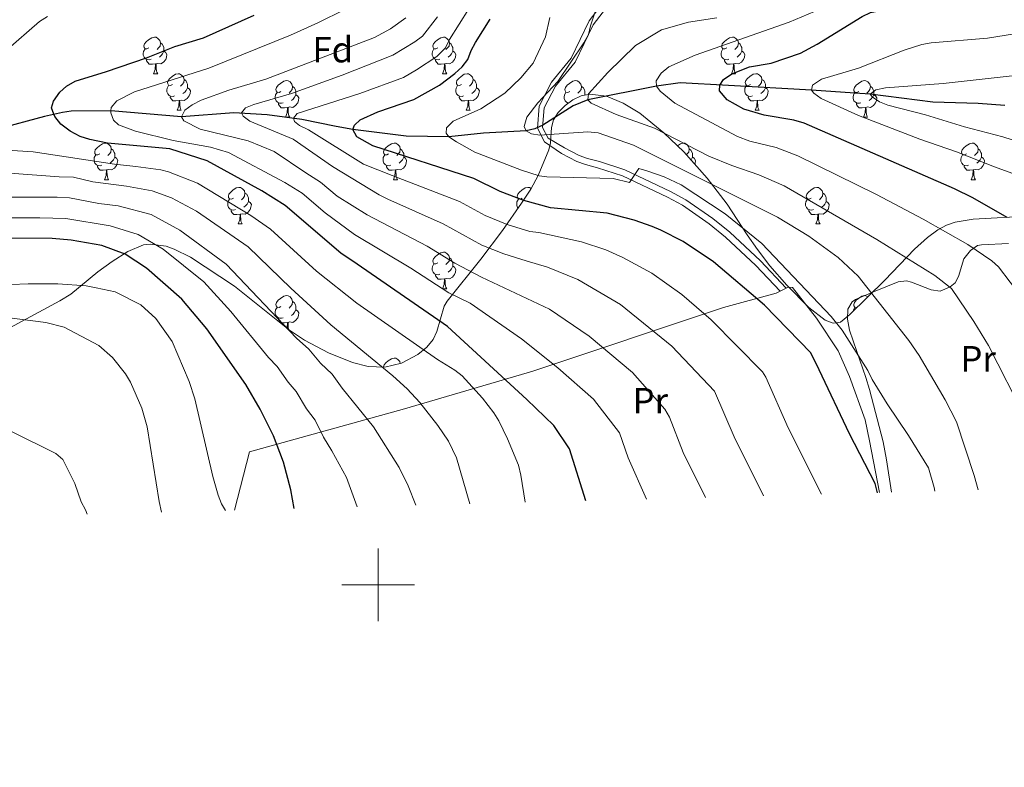
# Model space of a CAD drawing. Units: metres. Extents: x 622963 to 627472, y 770995 to 774046.
# Drawn here: x 625902 to 626172, y 772450 to 772655 of the extents above; entities that cross this region are included whole.
import ezdxf
from ezdxf.enums import TextEntityAlignment as Align

# ---------------------------------------------------------------- set-up
doc = ezdxf.new("R2010")
doc.units = ezdxf.units.M
doc.header["$MEASUREMENT"] = 0
doc.linetypes.add('DGN Style 3', pattern=[78.57365600000001, 56.12404000000001, -22.44961600000001])
for name, color, linetype, lineweight in [('Carátula', 7, 'Continuous', 0), ('Edificios construcciones cerramientos', 7, 'Continuous', 0), ('Elementos auxiliares', 7, 'Continuous', 0), ('Entidades rústicas y varios', 7, 'Continuous', 0), ('Hidrografía', 7, 'Continuous', 0), ('Relieve y altimetría', 7, 'Continuous', 0), ('Viales y ferrocarril', 7, 'Continuous', 0)]:
    doc.layers.add(name, color=color, linetype=linetype, lineweight=lineweight)
doc.styles.add('Style-arial', font='arial.shx', dxfattribs={"bigfont": 'arialbig.shx'})
doc.styles.add('Style-Arial Narrow', font='txt')

msp = doc.modelspace()

# ---------------------------------------------------------------- linework, layer by layer
at = {"layer": 'Carátula', "color": 7, "linetype": 'Continuous', "lineweight": 0}
for p, q in [((626000, 772490), (626000, 772510)), ((625990, 772500), (626010, 772500))]:
    msp.add_line(p, q, dxfattribs=at)
msp.add_3dface([(623017.463, 770994.7520000001), (627471.7050000001, 771076.5830000001), (627417.1510000001, 774046.0930000001), (622962.909, 773964.2620000001)], dxfattribs=at)
at = {"layer": 'Edificios construcciones cerramientos', "color": 250, "linetype": 'Continuous', "lineweight": 0, "ltscale": 0.5, "extrusion": (0.07911021504996317, 0.03924098632899822, 0.9960932279996065), "elevation": 80468.89769062604, "flags": 128}
msp.add_lwpolyline([(413890.9013461941, -900618.8552073191), (413890.901346194, -900620.6896982568)], dxfattribs=at)
at = {"layer": 'Edificios construcciones cerramientos', "color": 250, "linetype": 'Continuous', "lineweight": 0, "ltscale": 0.5}
for points in [[(626111.967, 772581.365, 622.623), (626112.5590000001, 772581.659, 622.565), (626113.71, 772581.5530000001, 622.457), (626120.3200000001, 772573.1529999999, 622.349), (626126.3160000001, 772564.2180000001, 622.349), (626129.3740000001, 772557.152, 622.457), (626133.7350000001, 772545.2579999999, 623.213), (626134.9180000001, 772539.493, 624.508), (626137.6510000001, 772525.298, 624.77)], [(625960.575, 772520.46, 678.1270000000001), (625964.7069999999, 772536.477, 675.577), (626007.229, 772548.253, 662.405), (626042.469, 772558.591, 648.153), (626094.784, 772576.051, 629.1510000000001), (626109.288, 772580.0360000001, 622.889), (626110.3300000001, 772580.5530000001, 622.785)]]:
    msp.add_polyline3d(points, dxfattribs=at)
at = {"layer": 'Elementos auxiliares', "color": 250, "linetype": 'Continuous', "lineweight": 0}
msp.add_3dface([(623899.06, 771404.79), (623857.06, 773718.3400000001), (627247.5900000001, 773780.6499999999), (627290.76, 771467.1000000001)], dxfattribs=at)
at = {"layer": 'Entidades rústicas y varios', "color": 92, "linetype": 'Continuous', "lineweight": 0, "flags": 128}
for points in [[(625937.0460000001, 772647.3049999999), (625936.5160000001, 772647.04), (625935.986, 772647.095), (625935.7209999999, 772647.4650000001), (625935.666, 772647.8900000001), (625935.8260000001, 772648.4099999999), (625936.3060000001, 772649.0050000001), (625936.9410000001, 772649.5349999999), (625937.841, 772650.1200000001), (625938.5860000001, 772650.28), (625939.0109999999, 772650.2250000001), (625939.541, 772649.9099999999), (625940.071, 772649.325), (625940.2309999999, 772648.685), (625940.121, 772647.835), (625939.696, 772647.3049999999), (625939.2760000001, 772646.8800000001)], [(626016.3729999999, 772647.3049999999), (626015.8430000001, 772647.04), (626015.3130000001, 772647.095), (626015.048, 772647.4650000001), (626014.993, 772647.8900000001), (626015.1529999999, 772648.4099999999), (626015.6329999999, 772649.0050000001), (626016.2679999999, 772649.5349999999), (626017.1680000001, 772650.1200000001), (626017.913, 772650.28), (626018.338, 772650.2250000001), (626018.868, 772649.9099999999), (626019.398, 772649.325), (626019.558, 772648.685), (626019.4480000001, 772647.835), (626019.023, 772647.3049999999), (626018.6030000001, 772646.8800000001)], [(626095.7, 772647.3049999999), (626095.1699999999, 772647.04), (626094.6399999999, 772647.095), (626094.375, 772647.4650000001), (626094.3200000001, 772647.8900000001), (626094.48, 772648.4099999999), (626094.96, 772649.0050000001), (626095.595, 772649.5349999999), (626096.4950000001, 772650.1200000001), (626097.24, 772650.28), (626097.665, 772650.2250000001), (626098.1950000001, 772649.9099999999), (626098.7250000001, 772649.325), (626098.885, 772648.685), (626098.7749999999, 772647.835), (626098.3500000001, 772647.3049999999), (626097.9299999999, 772646.8800000001)], [(625937.631, 772644.2250000001), (625937.206, 772644.065), (625936.621, 772644.125), (625936.146, 772644.335), (625935.7209999999, 772644.76), (625935.506, 772645.345), (625935.506, 772645.7650000001), (625935.561, 772646.3500000001), (625935.986, 772647.04)], [(625941.1810000001, 772646.405), (625941.6359999999, 772646.155), (625941.9809999999, 772645.54), (625941.871, 772644.815), (625941.6610000001, 772644.175), (625941.0760000001, 772643.435), (625940.281, 772642.9550000001), (625939.4310000001, 772643.06), (625939.0009999999, 772642.9299999999)], [(625940.2309999999, 772648.685), (625940.706, 772648.3700000001), (625941.021, 772647.73), (625941.1810000001, 772647.4099999999), (625941.1810000001, 772646.8300000001), (625941.1810000001, 772646.405), (625940.811, 772645.7150000001), (625940.3910000001, 772645.2350000001), (625939.9110000001, 772644.815)], [(626016.9580000001, 772644.2250000001), (626016.533, 772644.065), (626015.9480000001, 772644.125), (626015.473, 772644.335), (626015.048, 772644.76), (626014.8330000001, 772645.345), (626014.8330000001, 772645.7650000001), (626014.888, 772646.3500000001), (626015.3130000001, 772647.04)], [(626020.5079999999, 772646.405), (626020.963, 772646.155), (626021.308, 772645.54), (626021.1980000001, 772644.815), (626020.9880000001, 772644.175), (626020.4029999999, 772643.435), (626019.608, 772642.9550000001), (626018.7579999999, 772643.06), (626018.328, 772642.9299999999)], [(626019.558, 772648.685), (626020.033, 772648.3700000001), (626020.348, 772647.73), (626020.5079999999, 772647.4099999999), (626020.5079999999, 772646.8300000001), (626020.5079999999, 772646.405), (626020.138, 772645.7150000001), (626019.7180000001, 772645.2350000001), (626019.2380000001, 772644.815)], [(626096.2849999999, 772644.2250000001), (626095.8600000001, 772644.065), (626095.2749999999, 772644.125), (626094.8, 772644.335), (626094.375, 772644.76), (626094.1599999999, 772645.345), (626094.1599999999, 772645.7650000001), (626094.2150000001, 772646.3500000001), (626094.6399999999, 772647.04)], [(626099.835, 772646.405), (626100.29, 772646.155), (626100.635, 772645.54), (626100.5249999999, 772644.815), (626100.315, 772644.175), (626099.73, 772643.435), (626098.935, 772642.9550000001), (626098.085, 772643.06), (626097.655, 772642.9299999999)], [(626098.885, 772648.685), (626099.3600000001, 772648.3700000001), (626099.675, 772647.73), (626099.835, 772647.4099999999), (626099.835, 772646.8300000001), (626099.835, 772646.405), (626099.4650000001, 772645.7150000001), (626099.0449999999, 772645.2350000001), (626098.565, 772644.815)], [(625938.8910000001, 772642.9299999999), (625938.0009999999, 772642.845), (625937.156, 772642.845), (625936.7309999999, 772643.2749999999), (625936.4110000001, 772643.75), (625936.4110000001, 772644.065)], [(626018.2180000001, 772642.9299999999), (626017.328, 772642.845), (626016.483, 772642.845), (626016.058, 772643.2749999999), (626015.7380000001, 772643.75), (626015.7380000001, 772644.065)], [(626097.5449999999, 772642.9299999999), (626096.655, 772642.845), (626095.81, 772642.845), (626095.385, 772643.2749999999), (626095.065, 772643.75), (626095.065, 772644.065)], [(625938.3459999999, 772640.2450000001), (625938.781, 772641.405), (625938.8910000001, 772642.9299999999), (625939.0009999999, 772642.9299999999), (625939.0360000001, 772642.345), (625939.071, 772641.6599999999), (625939.1410000001, 772641.0449999999), (625939.256, 772640.645), (625939.4709999999, 772640.2450000001)], [(626017.673, 772640.2450000001), (626018.108, 772641.405), (626018.2180000001, 772642.9299999999), (626018.328, 772642.9299999999), (626018.3630000001, 772642.345), (626018.398, 772641.6599999999), (626018.4680000001, 772641.0449999999), (626018.5830000001, 772640.645), (626018.798, 772640.2450000001)], [(626097, 772640.2450000001), (626097.435, 772641.405), (626097.5449999999, 772642.9299999999), (626097.655, 772642.9299999999), (626097.69, 772642.345), (626097.7250000001, 772641.6599999999), (626097.7949999999, 772641.0449999999), (626097.9099999999, 772640.645), (626098.125, 772640.2450000001)], [(625938.3459999999, 772640.2450000001), (625939.4709999999, 772640.2450000001)], [(625943.521, 772637.27), (625942.9909999999, 772637.0050000001), (625942.4610000001, 772637.06), (625942.196, 772637.4299999999), (625942.1410000001, 772637.855), (625942.301, 772638.375), (625942.781, 772638.97), (625943.416, 772639.5), (625944.3160000001, 772640.085), (625945.061, 772640.2450000001), (625945.486, 772640.19), (625946.0160000001, 772639.875), (625946.5460000001, 772639.29), (625946.706, 772638.6499999999), (625946.5959999999, 772637.8), (625946.1710000001, 772637.27), (625945.7509999999, 772636.845)], [(625946.706, 772638.6499999999), (625947.1810000001, 772638.335), (625947.496, 772637.6950000001), (625947.656, 772637.375), (625947.656, 772636.7949999999), (625947.656, 772636.3700000001), (625947.2860000001, 772635.6799999999), (625946.8659999999, 772635.2), (625946.3859999999, 772634.78)], [(625973.2930000001, 772635.365), (625972.763, 772635.1000000001), (625972.233, 772635.155), (625971.9680000001, 772635.5249999999), (625971.913, 772635.95), (625972.0730000001, 772636.47), (625972.5530000001, 772637.065), (625973.1880000001, 772637.595), (625974.088, 772638.1799999999), (625974.8330000001, 772638.3400000001), (625975.2579999999, 772638.2849999999), (625975.788, 772637.97), (625976.318, 772637.385), (625976.4780000001, 772636.7450000001), (625976.368, 772635.895), (625975.943, 772635.365), (625975.523, 772634.94)], [(626017.673, 772640.2450000001), (626018.798, 772640.2450000001)], [(626022.848, 772637.27), (626022.318, 772637.0050000001), (626021.788, 772637.06), (626021.523, 772637.4299999999), (626021.4680000001, 772637.855), (626021.628, 772638.375), (626022.108, 772638.97), (626022.743, 772639.5), (626023.6429999999, 772640.085), (626024.388, 772640.2450000001), (626024.8130000001, 772640.19), (626025.3430000001, 772639.875), (626025.8729999999, 772639.29), (626026.033, 772638.6499999999), (626025.923, 772637.8), (626025.4979999999, 772637.27), (626025.078, 772636.845)], [(626026.033, 772638.6499999999), (626026.5079999999, 772638.335), (626026.8230000001, 772637.6950000001), (626026.983, 772637.375), (626026.983, 772636.7949999999), (626026.983, 772636.3700000001), (626026.6130000001, 772635.6799999999), (626026.193, 772635.2), (626025.713, 772634.78)], [(626052.6200000001, 772635.365), (626052.0900000001, 772635.1000000001), (626051.56, 772635.155), (626051.2949999999, 772635.5249999999), (626051.24, 772635.95), (626051.3999999999, 772636.47), (626051.8800000001, 772637.065), (626052.5149999999, 772637.595), (626053.415, 772638.1799999999), (626054.1599999999, 772638.3400000001), (626054.585, 772638.2849999999), (626055.115, 772637.97), (626055.645, 772637.385), (626055.8049999999, 772636.7450000001), (626055.6950000001, 772635.895), (626055.27, 772635.365), (626054.8500000001, 772634.94)], [(626097, 772640.2450000001), (626098.125, 772640.2450000001)], [(626102.175, 772637.27), (626101.645, 772637.0050000001), (626101.115, 772637.06), (626100.8500000001, 772637.4299999999), (626100.7949999999, 772637.855), (626100.9550000001, 772638.375), (626101.435, 772638.97), (626102.0700000001, 772639.5), (626102.97, 772640.085), (626103.7150000001, 772640.2450000001), (626104.1399999999, 772640.19), (626104.6699999999, 772639.875), (626105.2, 772639.29), (626105.3600000001, 772638.6499999999), (626105.25, 772637.8), (626104.825, 772637.27), (626104.405, 772636.845)], [(626105.3600000001, 772638.6499999999), (626105.835, 772638.335), (626106.1499999999, 772637.6950000001), (626106.31, 772637.375), (626106.31, 772636.7949999999), (626106.31, 772636.3700000001), (626105.94, 772635.6799999999), (626105.52, 772635.2), (626105.04, 772634.78)], [(626131.9469999999, 772635.365), (626131.4169999999, 772635.1000000001), (626130.8870000001, 772635.155), (626130.622, 772635.5249999999), (626130.567, 772635.95), (626130.727, 772636.47), (626131.2069999999, 772637.065), (626131.842, 772637.595), (626132.7420000001, 772638.1799999999), (626133.487, 772638.3400000001), (626133.912, 772638.2849999999), (626134.442, 772637.97), (626134.9720000001, 772637.385), (626135.132, 772636.7450000001), (626135.0220000001, 772635.895), (626134.5970000001, 772635.365), (626134.1769999999, 772634.94)], [(625944.1059999999, 772634.19), (625943.6810000001, 772634.03), (625943.0959999999, 772634.0900000001), (625942.621, 772634.3), (625942.196, 772634.7250000001), (625941.9809999999, 772635.31), (625941.9809999999, 772635.73), (625942.0360000001, 772636.315), (625942.4610000001, 772637.0050000001)], [(625947.656, 772636.3700000001), (625948.111, 772636.1200000001), (625948.456, 772635.5050000001), (625948.3459999999, 772634.78), (625948.1359999999, 772634.1400000001), (625947.551, 772633.3999999999), (625946.756, 772632.9199999999), (625945.906, 772633.0249999999), (625945.476, 772632.895)], [(625976.4780000001, 772636.7450000001), (625976.953, 772636.4299999999), (625977.2679999999, 772635.79), (625977.4280000001, 772635.47), (625977.4280000001, 772634.8900000001), (625977.4280000001, 772634.4650000001), (625977.058, 772633.7749999999), (625976.638, 772633.2949999999), (625976.158, 772632.875)], [(626023.433, 772634.19), (626023.0079999999, 772634.03), (626022.423, 772634.0900000001), (626021.9480000001, 772634.3), (626021.523, 772634.7250000001), (626021.308, 772635.31), (626021.308, 772635.73), (626021.3630000001, 772636.315), (626021.788, 772637.0050000001)], [(626026.983, 772636.3700000001), (626027.4380000001, 772636.1200000001), (626027.783, 772635.5050000001), (626027.673, 772634.78), (626027.463, 772634.1400000001), (626026.878, 772633.3999999999), (626026.0830000001, 772632.9199999999), (626025.233, 772633.0249999999), (626024.8030000001, 772632.895)], [(626055.8049999999, 772636.7450000001), (626056.28, 772636.4299999999), (626056.595, 772635.79), (626056.7550000001, 772635.47), (626056.7550000001, 772634.8900000001), (626056.7550000001, 772634.4650000001), (626056.702, 772634.3659999999)], [(626102.76, 772634.19), (626102.335, 772634.03), (626101.75, 772634.0900000001), (626101.2749999999, 772634.3), (626100.8500000001, 772634.7250000001), (626100.635, 772635.31), (626100.635, 772635.73), (626100.69, 772636.315), (626101.115, 772637.0050000001)], [(626106.31, 772636.3700000001), (626106.7649999999, 772636.1200000001), (626107.1100000001, 772635.5050000001), (626107, 772634.78), (626106.79, 772634.1400000001), (626106.2050000001, 772633.3999999999), (626105.4099999999, 772632.9199999999), (626104.56, 772633.0249999999), (626104.1300000001, 772632.895)], [(626135.132, 772636.7450000001), (626135.6070000001, 772636.4299999999), (626135.922, 772635.79), (626136.0819999999, 772635.47), (626136.0819999999, 772634.8900000001), (626136.0819999999, 772634.4650000001), (626135.712, 772633.7749999999), (626135.2919999999, 772633.2949999999), (626134.8119999999, 772632.875)], [(625945.3659999999, 772632.895), (625944.476, 772632.81), (625943.631, 772632.81), (625943.206, 772633.24), (625942.8859999999, 772633.7150000001), (625942.8859999999, 772634.03)], [(625944.821, 772630.21), (625945.256, 772631.3700000001), (625945.3659999999, 772632.895), (625945.476, 772632.895), (625945.5109999999, 772632.31), (625945.5460000001, 772631.625), (625945.6159999999, 772631.01), (625945.7309999999, 772630.6100000001), (625945.946, 772630.21)], [(625973.878, 772632.2849999999), (625973.453, 772632.125), (625972.868, 772632.185), (625972.3929999999, 772632.395), (625971.9680000001, 772632.8200000001), (625971.753, 772633.405), (625971.753, 772633.825), (625971.808, 772634.4099999999), (625972.233, 772635.1000000001)], [(625977.4280000001, 772634.4650000001), (625977.8829999999, 772634.2150000001), (625978.2280000001, 772633.6000000001), (625978.118, 772632.875), (625977.908, 772632.2350000001), (625977.3230000001, 772631.4950000001), (625976.5279999999, 772631.0150000001), (625975.6780000001, 772631.1200000001), (625975.2479999999, 772630.99)], [(626024.693, 772632.895), (626023.8030000001, 772632.81), (626022.9580000001, 772632.81), (626022.533, 772633.24), (626022.213, 772633.7150000001), (626022.213, 772634.03)], [(626024.148, 772630.21), (626024.5830000001, 772631.3700000001), (626024.693, 772632.895), (626024.8030000001, 772632.895), (626024.838, 772632.31), (626024.8729999999, 772631.625), (626024.943, 772631.01), (626025.058, 772630.6100000001), (626025.273, 772630.21)], [(626052.2309999999, 772632.1810000001), (626052.1950000001, 772632.185), (626051.72, 772632.395), (626051.2949999999, 772632.8200000001), (626051.0800000001, 772633.405), (626051.0800000001, 772633.825), (626051.135, 772634.4099999999), (626051.56, 772635.1000000001)], [(626056.7550000001, 772634.4650000001), (626056.872, 772634.4010000001)], [(626104.02, 772632.895), (626103.1300000001, 772632.81), (626102.2849999999, 772632.81), (626101.8600000001, 772633.24), (626101.54, 772633.7150000001), (626101.54, 772634.03)], [(626103.4750000001, 772630.21), (626103.9099999999, 772631.3700000001), (626104.02, 772632.895), (626104.1300000001, 772632.895), (626104.165, 772632.31), (626104.2, 772631.625), (626104.27, 772631.01), (626104.385, 772630.6100000001), (626104.6000000001, 772630.21)], [(626132.5320000001, 772632.2849999999), (626132.1070000001, 772632.125), (626131.5220000001, 772632.185), (626131.047, 772632.395), (626130.622, 772632.8200000001), (626130.4070000001, 772633.405), (626130.4070000001, 772633.825), (626130.462, 772634.4099999999), (626130.8870000001, 772635.1000000001)], [(626136.0819999999, 772634.4650000001), (626136.537, 772634.2150000001), (626136.882, 772633.6000000001), (626136.7720000001, 772632.875), (626136.5619999999, 772632.2350000001), (626135.977, 772631.4950000001), (626135.182, 772631.0150000001), (626134.3319999999, 772631.1200000001), (626133.902, 772630.99)], [(625944.821, 772630.21), (625945.946, 772630.21)], [(625975.138, 772630.99), (625974.2479999999, 772630.905), (625973.4029999999, 772630.905), (625972.9780000001, 772631.335), (625972.658, 772631.81), (625972.658, 772632.125)], [(625974.5930000001, 772628.3049999999), (625975.0279999999, 772629.4650000001), (625975.138, 772630.99), (625975.2479999999, 772630.99), (625975.283, 772630.405), (625975.318, 772629.72), (625975.388, 772629.105), (625975.503, 772628.7050000001), (625975.7180000001, 772628.3049999999)], [(626024.148, 772630.21), (626025.273, 772630.21)], [(626051.9850000001, 772632.003), (626051.9850000001, 772632.125)], [(626103.4750000001, 772630.21), (626104.6000000001, 772630.21)], [(626133.7919999999, 772630.99), (626132.902, 772630.905), (626132.057, 772630.905), (626131.632, 772631.335), (626131.3119999999, 772631.81), (626131.3119999999, 772632.125)], [(626133.247, 772628.3049999999), (626133.682, 772629.4650000001), (626133.7919999999, 772630.99), (626133.902, 772630.99), (626133.9369999999, 772630.405), (626133.9720000001, 772629.72), (626134.0419999999, 772629.105), (626134.1570000001, 772628.7050000001), (626134.372, 772628.3049999999)], [(625974.5930000001, 772628.3049999999), (625975.7180000001, 772628.3049999999)], [(626133.247, 772628.3049999999), (626134.372, 772628.3049999999)], [(625923.5430000001, 772618.2220000001), (625923.013, 772617.9569999999), (625922.483, 772618.0120000001), (625922.2180000001, 772618.382), (625922.163, 772618.807), (625922.3230000001, 772619.327), (625922.8030000001, 772619.922), (625923.4380000001, 772620.452), (625924.338, 772621.037), (625925.0830000001, 772621.1969999999), (625925.5079999999, 772621.142), (625926.038, 772620.827), (625926.568, 772620.2420000001), (625926.7280000001, 772619.602), (625926.618, 772618.7520000001), (625926.193, 772618.2220000001), (625925.773, 772617.797)], [(625926.7280000001, 772619.602), (625927.203, 772619.287), (625927.5179999999, 772618.6470000001), (625927.6780000001, 772618.327), (625927.6780000001, 772617.747), (625927.6780000001, 772617.3219999999), (625927.308, 772616.632), (625926.888, 772616.152), (625926.408, 772615.7320000001)], [(626002.8700000001, 772618.2220000001), (626002.3400000001, 772617.9569999999), (626001.81, 772618.0120000001), (626001.5449999999, 772618.382), (626001.49, 772618.807), (626001.6499999999, 772619.327), (626002.1300000001, 772619.922), (626002.7649999999, 772620.452), (626003.665, 772621.037), (626004.4099999999, 772621.1969999999), (626004.835, 772621.142), (626005.365, 772620.827), (626005.895, 772620.2420000001), (626006.0549999999, 772619.602), (626005.9450000001, 772618.7520000001), (626005.52, 772618.2220000001), (626005.1000000001, 772617.797)], [(626006.0549999999, 772619.602), (626006.53, 772619.287), (626006.845, 772618.6470000001), (626007.0050000001, 772618.327), (626007.0050000001, 772617.747), (626007.0050000001, 772617.3219999999), (626006.635, 772616.632), (626006.2150000001, 772616.152), (626005.7350000001, 772615.7320000001)], [(626082.138, 772620.4820000001), (626082.9920000001, 772621.037), (626083.737, 772621.1969999999), (626084.162, 772621.142), (626084.692, 772620.827), (626085.2220000001, 772620.2420000001), (626085.382, 772619.602), (626085.2720000001, 772618.7520000001), (626084.8470000001, 772618.2220000001), (626084.622, 772617.994)], [(626085.382, 772619.602), (626085.8570000001, 772619.287), (626086.172, 772618.6470000001), (626086.3319999999, 772618.327), (626086.3319999999, 772617.747), (626086.3319999999, 772617.3219999999), (626085.962, 772616.632), (626085.899, 772616.561)], [(626161.524, 772618.2220000001), (626160.994, 772617.9569999999), (626160.4639999999, 772618.0120000001), (626160.199, 772618.382), (626160.1440000001, 772618.807), (626160.304, 772619.327), (626160.784, 772619.922), (626161.419, 772620.452), (626162.3189999999, 772621.037), (626163.064, 772621.1969999999), (626163.4890000001, 772621.142), (626164.0190000001, 772620.827), (626164.5490000001, 772620.2420000001), (626164.709, 772619.602), (626164.5989999999, 772618.7520000001), (626164.1740000001, 772618.2220000001), (626163.754, 772617.797)], [(626164.709, 772619.602), (626165.1840000001, 772619.287), (626165.4990000001, 772618.6470000001), (626165.659, 772618.327), (626165.659, 772617.747), (626165.659, 772617.3219999999), (626165.2890000001, 772616.632), (626164.869, 772616.152), (626164.389, 772615.7320000001)], [(625924.128, 772615.142), (625923.703, 772614.9820000001), (625923.118, 772615.0420000001), (625922.6429999999, 772615.2520000001), (625922.2180000001, 772615.6769999999), (625922.003, 772616.2620000001), (625922.003, 772616.682), (625922.058, 772617.267), (625922.483, 772617.9569999999)], [(625927.6780000001, 772617.3219999999), (625928.1329999999, 772617.0719999999), (625928.4780000001, 772616.4569999999), (625928.368, 772615.7320000001), (625928.158, 772615.092), (625927.5730000001, 772614.352), (625926.7779999999, 772613.872), (625925.9280000001, 772613.977), (625925.4979999999, 772613.8470000001)], [(626003.4550000001, 772615.142), (626003.03, 772614.9820000001), (626002.4450000001, 772615.0420000001), (626001.97, 772615.2520000001), (626001.5449999999, 772615.6769999999), (626001.3300000001, 772616.2620000001), (626001.3300000001, 772616.682), (626001.385, 772617.267), (626001.81, 772617.9569999999)], [(626007.0050000001, 772617.3219999999), (626007.46, 772617.0719999999), (626007.8049999999, 772616.4569999999), (626007.6950000001, 772615.7320000001), (626007.4850000001, 772615.092), (626006.8999999999, 772614.352), (626006.105, 772613.872), (626005.2550000001, 772613.977), (626004.825, 772613.8470000001)], [(626086.3319999999, 772617.3219999999), (626086.787, 772617.0719999999), (626087.132, 772616.4569999999), (626087.0220000001, 772615.7320000001), (626086.9180000001, 772615.4170000001)], [(626162.1089999999, 772615.142), (626161.6840000001, 772614.9820000001), (626161.0989999999, 772615.0420000001), (626160.6240000001, 772615.2520000001), (626160.199, 772615.6769999999), (626159.9839999999, 772616.2620000001), (626159.9839999999, 772616.682), (626160.0390000001, 772617.267), (626160.4639999999, 772617.9569999999)], [(626165.659, 772617.3219999999), (626166.1140000001, 772617.0719999999), (626166.459, 772616.4569999999), (626166.3489999999, 772615.7320000001), (626166.139, 772615.092), (626165.554, 772614.352), (626164.7590000001, 772613.872), (626163.909, 772613.977), (626163.479, 772613.8470000001)], [(625925.388, 772613.8470000001), (625924.4979999999, 772613.7620000001), (625923.6529999999, 772613.7620000001), (625923.2280000001, 772614.192), (625922.908, 772614.6670000001), (625922.908, 772614.9820000001)], [(625924.8430000001, 772611.162), (625925.2779999999, 772612.3219999999), (625925.388, 772613.8470000001), (625925.4979999999, 772613.8470000001), (625925.533, 772613.2620000001), (625925.568, 772612.577), (625925.638, 772611.962), (625925.753, 772611.5619999999), (625925.9680000001, 772611.162)], [(626004.7150000001, 772613.8470000001), (626003.825, 772613.7620000001), (626002.98, 772613.7620000001), (626002.5549999999, 772614.192), (626002.2350000001, 772614.6670000001), (626002.2350000001, 772614.9820000001)], [(626004.1699999999, 772611.162), (626004.605, 772612.3219999999), (626004.7150000001, 772613.8470000001), (626004.825, 772613.8470000001), (626004.8600000001, 772613.2620000001), (626004.895, 772612.577), (626004.9650000001, 772611.962), (626005.0800000001, 772611.5619999999), (626005.2949999999, 772611.162)], [(626163.369, 772613.8470000001), (626162.479, 772613.7620000001), (626161.6340000001, 772613.7620000001), (626161.209, 772614.192), (626160.889, 772614.6670000001), (626160.889, 772614.9820000001)], [(626162.824, 772611.162), (626163.2590000001, 772612.3219999999), (626163.369, 772613.8470000001), (626163.479, 772613.8470000001), (626163.514, 772613.2620000001), (626163.5490000001, 772612.577), (626163.619, 772611.962), (626163.7339999999, 772611.5619999999), (626163.949, 772611.162)], [(625924.8430000001, 772611.162), (625925.9680000001, 772611.162)], [(626004.1699999999, 772611.162), (626005.2949999999, 772611.162)], [(626162.824, 772611.162), (626163.949, 772611.162)], [(625960.2339999999, 772606.0819999999), (625959.7039999999, 772605.817), (625959.1740000001, 772605.872), (625958.909, 772606.2420000001), (625958.854, 772606.6670000001), (625959.014, 772607.1869999999), (625959.494, 772607.7820000001), (625960.129, 772608.3119999999), (625961.0290000001, 772608.8970000001), (625961.774, 772609.057), (625962.199, 772609.0020000001), (625962.729, 772608.6869999999), (625963.2590000001, 772608.102), (625963.419, 772607.462), (625963.3090000001, 772606.612), (625962.8840000001, 772606.0819999999), (625962.4639999999, 772605.6570000001)], [(626039.561, 772606.0819999999), (626039.031, 772605.817), (626038.5009999999, 772605.872), (626038.236, 772606.2420000001), (626038.1810000001, 772606.6670000001), (626038.341, 772607.1869999999), (626038.821, 772607.7820000001), (626039.456, 772608.3119999999), (626040.3559999999, 772608.8970000001), (626041.101, 772609.057), (626041.5260000001, 772609.0020000001), (626041.97, 772608.7380000001)], [(626118.888, 772606.0819999999), (626118.358, 772605.817), (626117.828, 772605.872), (626117.5630000001, 772606.2420000001), (626117.5079999999, 772606.6670000001), (626117.6680000001, 772607.1869999999), (626118.148, 772607.7820000001), (626118.783, 772608.3119999999), (626119.683, 772608.8970000001), (626120.4280000001, 772609.057), (626120.8530000001, 772609.0020000001), (626121.3829999999, 772608.6869999999), (626121.913, 772608.102), (626122.0730000001, 772607.462), (626121.963, 772606.612), (626121.538, 772606.0819999999), (626121.118, 772605.6570000001)], [(625960.8189999999, 772603.0020000001), (625960.3940000001, 772602.842), (625959.8090000001, 772602.902), (625959.334, 772603.112), (625958.909, 772603.537), (625958.6939999999, 772604.122), (625958.6939999999, 772604.5420000001), (625958.7490000001, 772605.1270000001), (625959.1740000001, 772605.817)], [(625963.419, 772607.462), (625963.8940000001, 772607.1470000001), (625964.209, 772606.507), (625964.369, 772606.1869999999), (625964.369, 772605.6070000001), (625964.369, 772605.182), (625963.9990000001, 772604.4920000001), (625963.5789999999, 772604.0120000001), (625963.0989999999, 772603.592)], [(626038.432, 772603.341), (626038.236, 772603.537), (626038.021, 772604.122), (626038.021, 772604.5420000001), (626038.0760000001, 772605.1270000001), (626038.5009999999, 772605.817)], [(626119.473, 772603.0020000001), (626119.048, 772602.842), (626118.463, 772602.902), (626117.9880000001, 772603.112), (626117.5630000001, 772603.537), (626117.348, 772604.122), (626117.348, 772604.5420000001), (626117.4029999999, 772605.1270000001), (626117.828, 772605.817)], [(626122.0730000001, 772607.462), (626122.548, 772607.1470000001), (626122.8630000001, 772606.507), (626123.023, 772606.1869999999), (626123.023, 772605.6070000001), (626123.023, 772605.182), (626122.6529999999, 772604.4920000001), (626122.233, 772604.0120000001), (626121.753, 772603.592)], [(625962.0789999999, 772601.7069999999), (625961.189, 772601.622), (625960.344, 772601.622), (625959.919, 772602.0519999999), (625959.5989999999, 772602.527), (625959.5989999999, 772602.842)], [(625964.369, 772605.182), (625964.824, 772604.932), (625965.169, 772604.317), (625965.0590000001, 772603.592), (625964.8489999999, 772602.952), (625964.264, 772602.212), (625963.469, 772601.7320000001), (625962.619, 772601.837), (625962.189, 772601.7069999999)], [(626120.733, 772601.7069999999), (626119.8430000001, 772601.622), (626118.9979999999, 772601.622), (626118.5730000001, 772602.0519999999), (626118.253, 772602.527), (626118.253, 772602.842)], [(626123.023, 772605.182), (626123.4780000001, 772604.932), (626123.8230000001, 772604.317), (626123.713, 772603.592), (626123.503, 772602.952), (626122.9180000001, 772602.212), (626122.1229999999, 772601.7320000001), (626121.273, 772601.837), (626120.8430000001, 772601.7069999999)], [(625961.534, 772599.0220000001), (625961.969, 772600.182), (625962.0789999999, 772601.7069999999), (625962.189, 772601.7069999999), (625962.2239999999, 772601.122), (625962.2590000001, 772600.4369999999), (625962.3289999999, 772599.8219999999), (625962.4439999999, 772599.422), (625962.659, 772599.0220000001)], [(626120.1880000001, 772599.0220000001), (626120.6229999999, 772600.182), (626120.733, 772601.7069999999), (626120.8430000001, 772601.7069999999), (626120.878, 772601.122), (626120.913, 772600.4369999999), (626120.983, 772599.8219999999), (626121.098, 772599.422), (626121.3130000001, 772599.0220000001)], [(625961.534, 772599.0220000001), (625962.659, 772599.0220000001)], [(626120.1880000001, 772599.0220000001), (626121.3130000001, 772599.0220000001)], [(626016.3729999999, 772588.3130000001), (626015.8430000001, 772588.048), (626015.3130000001, 772588.1030000001), (626015.048, 772588.473), (626014.993, 772588.898), (626015.1529999999, 772589.4180000001), (626015.6329999999, 772590.013), (626016.2679999999, 772590.5430000001), (626017.1680000001, 772591.128), (626017.913, 772591.288), (626018.338, 772591.233), (626018.868, 772590.9180000001), (626019.398, 772590.3330000001), (626019.558, 772589.693), (626019.4480000001, 772588.8430000001), (626019.023, 772588.3130000001), (626018.6030000001, 772587.888)], [(626019.558, 772589.693), (626020.033, 772589.378), (626020.348, 772588.7380000001), (626020.5079999999, 772588.4180000001), (626020.5079999999, 772587.838), (626020.5079999999, 772587.413), (626020.138, 772586.723), (626019.7180000001, 772586.243), (626019.2380000001, 772585.8230000001)], [(626016.9580000001, 772585.233), (626016.533, 772585.0730000001), (626015.9480000001, 772585.1329999999), (626015.473, 772585.3430000001), (626015.048, 772585.7679999999), (626014.8330000001, 772586.3530000001), (626014.8330000001, 772586.773), (626014.888, 772587.358), (626015.3130000001, 772588.048)], [(626020.5079999999, 772587.413), (626020.963, 772587.163), (626021.308, 772586.548), (626021.1980000001, 772585.8230000001), (626020.9880000001, 772585.183), (626020.4029999999, 772584.443), (626019.608, 772583.963), (626018.7579999999, 772584.068), (626018.328, 772583.9380000001)], [(626018.2180000001, 772583.9380000001), (626017.328, 772583.8530000001), (626016.483, 772583.8530000001), (626016.058, 772584.283), (626015.7380000001, 772584.7579999999), (626015.7380000001, 772585.0730000001)], [(626017.673, 772581.253), (626018.108, 772582.413), (626018.2180000001, 772583.9380000001), (626018.328, 772583.9380000001), (626018.3630000001, 772583.3530000001), (626018.398, 772582.6680000001), (626018.4680000001, 772582.0530000001), (626018.5830000001, 772581.6529999999), (626018.798, 772581.253)], [(626017.673, 772581.253), (626018.798, 772581.253)], [(625973.2930000001, 772576.3729999999), (625972.763, 772576.108), (625972.233, 772576.163), (625971.9680000001, 772576.533), (625971.913, 772576.9580000001), (625972.0730000001, 772577.4780000001), (625972.5530000001, 772578.0730000001), (625973.1880000001, 772578.6030000001), (625974.088, 772579.1880000001), (625974.8330000001, 772579.348), (625975.2579999999, 772579.2930000001), (625975.788, 772578.9780000001), (625976.318, 772578.3929999999), (625976.4780000001, 772577.753), (625976.368, 772576.9029999999), (625975.943, 772576.3729999999), (625975.523, 772575.9480000001)], [(626131.5419999999, 772576.1699999999), (626131.4169999999, 772576.108), (626130.8870000001, 772576.163), (626130.622, 772576.533), (626130.567, 772576.9580000001), (626130.727, 772577.4780000001), (626131.2069999999, 772578.0730000001), (626131.842, 772578.6030000001), (626132.7420000001, 772579.1880000001), (626133.487, 772579.348), (626133.912, 772579.2930000001), (626134.4269999999, 772578.987)], [(625973.878, 772573.2930000001), (625973.453, 772573.1329999999), (625972.868, 772573.193), (625972.3929999999, 772573.4029999999), (625971.9680000001, 772573.828), (625971.753, 772574.413), (625971.753, 772574.8330000001), (625971.808, 772575.4180000001), (625972.233, 772576.108)], [(625976.4780000001, 772577.753), (625976.953, 772577.4380000001), (625977.2679999999, 772576.798), (625977.4280000001, 772576.4780000001), (625977.4280000001, 772575.898), (625977.4280000001, 772575.473), (625977.058, 772574.783), (625976.638, 772574.3030000001), (625976.158, 772573.8829999999)], [(626130.4310000001, 772575.0860000001), (626130.462, 772575.4180000001), (626130.8870000001, 772576.108)], [(625975.138, 772571.9979999999), (625974.2479999999, 772571.913), (625973.4029999999, 772571.913), (625972.9780000001, 772572.3430000001), (625972.658, 772572.818), (625972.658, 772573.1329999999)], [(625977.4280000001, 772575.473), (625977.8829999999, 772575.223), (625978.2280000001, 772574.608), (625978.118, 772573.8829999999), (625977.908, 772573.243), (625977.3230000001, 772572.503), (625976.5279999999, 772572.023), (625975.6780000001, 772572.128), (625975.2479999999, 772571.9979999999)], [(625974.987, 772570.365), (625975.0279999999, 772570.473), (625975.138, 772571.9979999999), (625975.2479999999, 772571.9979999999), (625975.283, 772571.413), (625975.318, 772570.7280000001), (625975.388, 772570.1130000001), (625975.4140000001, 772570.023)], [(626001.5020000001, 772559.7220000001), (626001.49, 772559.815), (626001.6499999999, 772560.335), (626002.1300000001, 772560.9299999999), (626002.7649999999, 772561.46), (626003.665, 772562.0449999999), (626004.4099999999, 772562.2050000001), (626004.835, 772562.1499999999), (626005.365, 772561.835), (626005.895, 772561.25), (626006.0320000001, 772560.703)]]:
    msp.add_lwpolyline(points, dxfattribs=at)
at = {"layer": 'Entidades rústicas y varios', "color": 92, "linetype": 'Continuous', "lineweight": 0, "ltscale": 0.5}
msp.add_polyline3d([(626181.6399999999, 772601.3740000001, 611.8530000000001), (626168.2509999999, 772600.5970000001, 614.951), (626163.3060000001, 772600.3260000001, 615.506), (626158.398, 772599.4950000001, 615.91), (626155.9979999999, 772598.642, 616.193), (626153.656, 772597.379, 616.6030000000001), (626150.831, 772595.341, 617.343), (626147.206, 772592.077, 618.718), (626139.138, 772583.585, 622.218), (626129.4739999999, 772574.152, 624.195), (626126.9709999999, 772572.088, 625.094), (626124.912, 772571.8230000001, 625.922), (626122.679, 772572.662, 626.826), (626118.25, 772576.1300000001, 628.688), (626112.175, 772582.25, 631.609), (626107.5290000001, 772587.571, 633.903), (626104.152, 772591.9720000001, 635.326), (626101.3219999999, 772596.0789999999, 636.0260000000001), (626098.565, 772600.271, 636.1610000000001), (626095.7660000001, 772604.423, 635.869), (626090.3459999999, 772611.5689999999, 634.823), (626083.908, 772618.7960000001, 633.639), (626078.4539999999, 772623.9890000001, 632.747), (626071.8189999999, 772629.3829999999, 631.795), (626067.288, 772632.1969999999, 631.193), (626062.659, 772634.074, 630.591), (626058.091, 772634.6499999999, 629.991), (626055.7520000001, 772634.172, 629.67), (626053.479, 772633.0830000001, 629.487), (626051.318, 772631.521, 629.662), (626049.3770000001, 772629.6270000001, 630.423), (626048.1130000001, 772627.6170000001, 631.575), (626047.5830000001, 772625.497, 632.844), (626047.328, 772621.291, 635.5360000000001), (626046.841, 772619.3160000001, 636.9010000000001), (626043.8940000001, 772612.324, 641.957), (626041.8729999999, 772608.558, 644.6750000000001), (626039.3770000001, 772604.6840000001, 647.347), (626034.1510000001, 772597.2609999999, 651.8000000000001), (626028.189, 772589.3160000001, 655.207), (626018.959, 772577.8160000001, 658.063), (626018.115, 772576.4269999999, 658.45), (626016.0760000001, 772569.554, 660.2), (626015.0590000001, 772567.287, 660.837), (626013.3770000001, 772565.202, 661.518), (626010.885, 772563.1810000001, 662.415), (626006.385, 772560.7849999999, 664.254), (626001.777, 772559.712, 666.227), (625997.206, 772559.872, 668.069), (625992.9299999999, 772561.033, 669.535), (625986.3189999999, 772563.658, 671.625), (625979.78, 772567.1270000001, 673.49), (625975.655, 772569.8300000001, 674.545), (625960.504, 772581.963, 678.698), (625948.4240000001, 772589.9299999999, 681.652), (625943.9820000001, 772592.132, 682.737), (625941.7720000001, 772592.898, 683.288), (625937.4010000001, 772593.517, 684.407), (625935.5179999999, 772593.271, 684.951), (625931.219, 772591.4610000001, 686.457), (625926.97, 772588.6740000001, 688.029), (625923.058, 772585.8729999999, 689.297), (625915.578, 772579.7550000001, 691.643), (625912.6200000001, 772577.8840000001, 692.404), (625894.2250000001, 772568.0519999999, 696.33)], dxfattribs=at)
at = {"layer": 'Entidades rústicas y varios', "color": 92, "linetype": 'Continuous', "lineweight": 0}
msp.add_polyline3d([(626140.936, 772525.388, 623.105), (626139.5260000001, 772534.3289999999, 623.105), (626138.6410000001, 772539.223, 622.793), (626134.9040000001, 772553.574, 620.259), (626133.8459999999, 772556.8870000001, 619.866), (626131.439, 772563.987, 619.695), (626129.3640000001, 772569.842, 618.894), (626128.808, 772572.8800000001, 618.462), (626128.915, 772575.612, 617.706), (626130.1229999999, 772577.683, 616.7570000000001), (626131.0430000001, 772578.298, 616.303), (626136.0109999999, 772580.382, 614.143), (626142.7520000001, 772583.176, 611.768), (626145.085, 772583.432, 610.84), (626146.413, 772583.078, 610.364), (626151.844, 772580.909, 609.393), (626154.3300000001, 772580.587, 609.064), (626157.041, 772581.7350000001, 608.213), (626158.423, 772582.827, 607.881), (626159.2919999999, 772584.635, 607.341), (626160.771, 772589.4240000001, 605.29), (626162.6059999999, 772591.774, 604.75), (626164.5619999999, 772593.0619999999, 603.713), (626165.6059999999, 772593.284, 603.347), (626173.024, 772593.6610000001, 602.3050000000001)], dxfattribs=at)
at = {"layer": 'Hidrografía', "color": 142, "linetype": 'DGN Style 3', "lineweight": 25}
msp.add_polyline3d([(626172.077, 772631.48, 584.4780000000001), (626164.696, 772632.068, 585.681), (626152.281, 772632.452, 587.429), (626135.105, 772634.6000000001, 590), (626130.817, 772634.9369999999, 591.043), (626118.9410000001, 772635.7620000001, 595), (626096.202, 772636.983, 599.448), (626082.862, 772637.767, 602.84), (626076.4380000001, 772636.837, 605), (626057.5900000001, 772633.115, 610), (626053.483, 772631.4380000001, 611.173), (626045.163, 772626.094, 613.724), (626042.9750000001, 772625.139, 614.362), (626040.659, 772624.5989999999, 615), (626028.905, 772623.9369999999, 618.056), (626019.399, 772622.9410000001, 620), (626007.6740000001, 772623.146, 622.171), (625993.057, 772624.9040000001, 625), (625988.4539999999, 772625.7339999999, 626.177), (625979.0660000001, 772627.6640000001, 629.2), (625969.5549999999, 772628.986, 632.538), (625960.3630000001, 772629.4809999999, 635.696), (625946.0090000001, 772628.4210000001, 640), (625926.5989999999, 772630.033, 645), (625915.729, 772629.9450000001, 648.6850000000001), (625913.351, 772629.638, 649.413), (625908.4099999999, 772628.497, 650.518), (625884.592, 772622.081, 654.5600000000001)], dxfattribs=at)
at = {"layer": 'Relieve y altimetría', "color": 30, "linetype": 'Continuous', "lineweight": 0, "flags": 128}
for points, elevation in [([(626176.6950000001, 772578.804), (626170.311, 772587.217), (626168.456, 772588.895), (626161.8999999999, 772593.3910000001), (626149.652, 772600.365), (626136.8030000001, 772607.06), (626115.246, 772617.679), (626109.297, 772619.9920000001), (626102.078, 772621.771), (626098.6410000001, 772623.057), (626081.4539999999, 772632.193), (626077.406, 772635.473), (626076.4380000001, 772636.837), (626076.317, 772638.298), (626077.7339999999, 772640.3859999999), (626079.8260000001, 772642.112), (626087.0560000001, 772645.3670000001), (626112.852, 772654.342), (626131.9550000001, 772662.5150000001), (626137.298, 772664.2820000001), (626142.4820000001, 772665.405), (626156.7380000001, 772665.2069999999), (626160.7790000001, 772667.75), (626177.3770000001, 772672.1000000001)], 605), ([(626073.628, 772523.548), (626068.6089999999, 772534.827), (626066.233, 772541.6769999999), (626059.135, 772550.8999999999), (626049.352, 772559.5430000001), (626039.301, 772567.4739999999), (626025.267, 772577.3200000001), (626019.385, 772580.158), (626008.9280000001, 772586.932), (625993.533, 772596.138), (625985.449, 772602.0700000001), (625979.087, 772607.4469999999), (625974.3470000001, 772610.4029999999), (625958.869, 772618.611), (625953.9280000001, 772620.0420000001), (625943.74, 772621.919), (625933.328, 772624.521), (625928.6950000001, 772626.2250000001), (625927.3049999999, 772627.5050000001), (625926.551, 772629.5160000001), (625926.5989999999, 772630.033), (625926.69, 772630.994), (625928.2350000001, 772632.831), (625933.115, 772635.226), (625953.4979999999, 772641.7309999999), (625975.956, 772650.845), (625983.413, 772654.1680000001), (625990.811, 772657.854)], 645), ([(626024.913, 772658.0689999999), (626019.5490000001, 772649.632), (626018.44, 772647.3859999999), (626016.0590000001, 772644.956), (626010.5530000001, 772641.271), (626006.9110000001, 772639.246), (625994.9569999999, 772634.7820000001), (625977.753, 772629.2820000001), (625976.719, 772628.0630000001), (625977.064, 772627.1200000001), (625978.3829999999, 772626.0590000001), (625980.888, 772624.8019999999), (625995.9439999999, 772615.446), (626003.8119999999, 772612.281), (626022.3160000001, 772605.165), (626029.348, 772601.3630000001), (626035.415, 772598.8729999999), (626041.6200000001, 772596.9510000001), (626044.1089999999, 772596.712), (626055.841, 772594.1259999999), (626062.533, 772591.9269999999), (626067.199, 772589.8289999999), (626075.101, 772585.55), (626083.3289999999, 772579.6529999999), (626091.4280000001, 772572.7220000001), (626105.5419999999, 772558.426), (626106.432, 772557.0220000001), (626112.5830000001, 772543.04), (626121.6799999999, 772524.861)], 630), ([(626164.7250000001, 772526.037), (626163.6570000001, 772529.9950000001), (626158.773, 772544.693), (626155.635, 772550.8), (626148.497, 772562.909), (626145.6880000001, 772567.0420000001), (626131.7490000001, 772584.682), (626126.3019999999, 772589.844), (626118.1969999999, 772595.6680000001), (626109.6640000001, 772600.858), (626070.1229999999, 772620.6270000001), (626060.408, 772624.023), (626057.5590000001, 772624.27), (626044.3500000001, 772623.388), (626042.115, 772623.7150000001), (626040.659, 772624.5989999999), (626040.078, 772625.73), (626040.7930000001, 772628.2760000001), (626043.865, 772632.223), (626049.2749999999, 772638.104), (626056.422, 772648.746), (626057.777, 772650.9610000001), (626058.2490000001, 772653.4180000001), (626059.932, 772658.3090000001)], 615), ([(625897.7949999999, 772646.476), (625907.03, 772654.575), (625909.1840000001, 772655.952)], 655), ([(626007.622, 772655.5930000001), (626003.4070000001, 772652.5760000001), (625999.0009999999, 772650.2050000001), (625969.1640000001, 772638.727), (625958.9780000001, 772635.7490000001), (625951.3770000001, 772633.0260000001), (625948.9199999999, 772631.72), (625946.942, 772630.2069999999), (625946.0090000001, 772628.4210000001), (625946.6259999999, 772627.284), (625951.0830000001, 772625.006), (625964.3019999999, 772621.784), (625971.429, 772618.9280000001), (625980.1510000001, 772613.0530000001), (625984.183, 772610.5009999999), (625988.72, 772606.6699999999), (625996.96, 772601.527), (626013.435, 772592.969), (626021.0819999999, 772588.2409999999), (626028.369, 772584.4180000001), (626047.0449999999, 772575.625), (626057.935, 772568.212), (626069.835, 772558.2390000001), (626078.6910000001, 772548.173), (626079.932, 772546), (626083.72, 772536.3090000001), (626089.899, 772523.993)], 640), ([(626016.2660000001, 772655.8119999999), (626012.1610000001, 772650.5549999999), (626010.0889999999, 772649.031), (626004.058, 772645.318), (625990.142, 772639.8630000001), (625976.2339999999, 772634.784), (625965.8800000001, 772631.8130000001), (625963.5700000001, 772630.8559999999), (625962.5090000001, 772629.477), (625962.959, 772628.635), (625964.7110000001, 772627.2320000001), (625976.621, 772622.307), (625987.476, 772614.754), (626000.2720000001, 772606.9680000001), (626002.6259999999, 772605.8389999999), (626017.871, 772599.064), (626028.4909999999, 772593.1610000001), (626034.51, 772590.8130000001), (626040.665, 772588.871), (626046.5179999999, 772587.176), (626054.7890000001, 772583.7760000001), (626066.5179999999, 772576.881), (626080.659, 772565.4550000001), (626092.29, 772553.158), (626097.7320000001, 772540.5830000001), (626105.7520000001, 772524.426)], 635), ([(626152.8219999999, 772525.712), (626152.672, 772526.6869999999), (626151.101, 772532.0889999999), (626145.6140000001, 772540.996), (626139.767, 772549.6680000001), (626135.639, 772556.3289999999), (626134.462, 772558.8130000001), (626127.3500000001, 772569.9029999999), (626124.325, 772573.592), (626105.3530000001, 772593.669), (626095.283, 772601.7860000001), (626083.193, 772609.71), (626078.5, 772611.939), (626073.757, 772613.5889999999), (626071.5320000001, 772614.189), (626069.0260000001, 772610.389), (626064.5460000001, 772611.453), (626046.3060000001, 772611.967), (626044.172, 772612.256), (626039.385, 772613.783), (626026.5700000001, 772618.7550000001), (626021.466, 772621.533), (626019.399, 772622.9410000001), (626018.6240000001, 772623.9280000001), (626018.7849999999, 772625.352), (626020.6229999999, 772627.2650000001), (626028.176, 772630.601), (626034.7790000001, 772634.908), (626039.1980000001, 772639.156), (626042.5349999999, 772643.1340000001), (626045.939, 772650.338), (626047.1200000001, 772655.6410000001)], 620), ([(626177.754, 772545.692), (626167.524, 772565.6769999999), (626163.523, 772572.2849999999), (626157.432, 772581.3360000001), (626152.781, 772584.834), (626136.913, 772594.719), (626111.432, 772609.504), (626104.477, 772612.497), (626097.0460000001, 772615.027), (626090.7820000001, 772617.5989999999), (626075.8570000001, 772625.2579999999), (626065.354, 772629.03), (626058.456, 772632.152), (626057.5900000001, 772633.115), (626057.6980000001, 772634.7579999999), (626063.004, 772640.5390000001), (626070.608, 772648.0220000001), (626077.7990000001, 772652.3), (626085.209, 772654.3570000001), (626092.9569999999, 772655.5660000001)], 610), ([(626178.7490000001, 772611.2280000001), (626169.219, 772614.665), (626158.8130000001, 772618.8489999999), (626148.6810000001, 772622.2960000001), (626131.8289999999, 772628.81), (626121.648, 772633.432), (626119.615, 772634.898), (626118.9410000001, 772635.7620000001), (626119.2380000001, 772637.1030000001), (626121.689, 772638.774), (626131.838, 772641.74), (626144.4099999999, 772646.7050000001), (626149.253, 772648.2490000001), (626151.8430000001, 772648.7080000001), (626167.3090000001, 772649.9720000001), (626180.352, 772652.1070000001)], 595), ([(626184.291, 772618.781), (626171.4890000001, 772622.9099999999), (626161.0160000001, 772625.6570000001), (626150.297, 772628.983), (626139.967, 772631.6140000001), (626137.6470000001, 772632.5449999999), (626135.622, 772633.855), (626135.105, 772634.6000000001), (626136.5989999999, 772635.838), (626139.257, 772636.395), (626155.0719999999, 772637.571), (626181.4979999999, 772640.453)], 590), ([(626040.3740000001, 772522.6400000001), (626039.175, 772530.077), (626038.4809999999, 772532.7890000001), (626035.5190000001, 772540.101), (626033.0989999999, 772544.953), (626031.7720000001, 772547.1840000001), (626028.6440000001, 772551.243), (626023.05, 772557.3430000001), (626021.0630000001, 772558.915), (626016.304, 772561.837), (625994.1440000001, 772577.27), (625983.0349999999, 772586.0549999999), (625970.3929999999, 772597.547), (625965.004, 772601.3559999999), (625950.372, 772610.217), (625942.3910000001, 772613.2849999999), (625940.358, 772613.8600000001), (625933.4410000001, 772614.825), (625927.6440000001, 772615.433), (625905.2849999999, 772618.7690000001), (625886.5290000001, 772620.021)], 655), ([(626025.135, 772522.223), (626021.541, 772534.8800000001), (626019.341, 772539.449), (626016.3300000001, 772543.702), (626011.409, 772550.013), (626007.949, 772553.773), (626004.017, 772557.3659999999), (625986.9979999999, 772571.335), (625975.994, 772581.369), (625964.31, 772592.7509999999), (625950.1159999999, 772602.5120000001), (625943.2820000001, 772606.1840000001), (625937.909, 772608.077), (625930.8559999999, 772609.4180000001), (625921.6200000001, 772610.541), (625916.3389999999, 772611.841), (625912.408, 772611.98), (625891.3670000001, 772613.527)], 660), ([(626010.358, 772521.8200000001), (626008.213, 772527.1740000001), (626005.7450000001, 772532.1710000001), (625998.7380000001, 772543.341), (625990.135, 772553.936), (625987.337, 772557.8470000001), (625984.118, 772560.851), (625980.9269999999, 772564.7010000001), (625977.54, 772567.683), (625958.2280000001, 772587.9550000001), (625945.5320000001, 772597.3090000001), (625937.658, 772601.592), (625928.615, 772603.969), (625923.281, 772604.5860000001), (625915.288, 772606.1710000001), (625911.8829999999, 772606.3319999999), (625881.158, 772606.388)], 665), ([(625994.2490000001, 772521.3800000001), (625991.277, 772529.423), (625987.25, 772536.7849999999), (625984.9369999999, 772540.497), (625982.69, 772545.1440000001), (625980.3300000001, 772548.2890000001), (625977.473, 772553.037), (625975.2380000001, 772555.621), (625972.2860000001, 772559.878), (625969.895, 772562.362), (625959.527, 772575.007), (625952.145, 772583.159), (625940.9480000001, 772592.1059999999), (625934.111, 772596.1610000001), (625926.375, 772598.52), (625914.243, 772600.4890000001), (625907.06, 772600.703), (625891.27, 772600.736)], 670), ([(625958.0490000001, 772520.3900000001), (625957.007, 772522.2110000001), (625956.0970000001, 772524.602), (625954.6259999999, 772529.7590000001), (625949.663, 772551.0590000001), (625948.085, 772555.8019999999), (625943.4709999999, 772566.7849999999), (625938.9780000001, 772573.092), (625934.8500000001, 772576.8700000001), (625927.746, 772580.361), (625922.5689999999, 772581.506), (625919.8289999999, 772582), (625912.0149999999, 772582.604), (625903.8999999999, 772582.585), (625889.8459999999, 772582.0150000001)], 680), ([(625898.01, 772573.392), (625908.7039999999, 772572.0179999999), (625913.7620000001, 772570.6780000001), (625923.2760000001, 772565.6880000001), (625927.034, 772562.3530000001), (625930.6610000001, 772557.9099999999), (625931.9739999999, 772555.6030000001), (625935.084, 772548.4709999999), (625936.601, 772543.3740000001), (625939.818, 772522.872), (625940.4750000001, 772519.9099999999)], 685), ([(625899.5009999999, 772541.969), (625911.4920000001, 772536.027), (625913.3700000001, 772534.372), (625916.6669999999, 772527.7860000001), (625918.4240000001, 772522.7309999999), (625919.6410000001, 772520.5460000001), (625920.074, 772519.3530000001)], 690)]:
    msp.add_lwpolyline(points, dxfattribs=dict(at, elevation=elevation))
at = {"layer": 'Relieve y altimetría', "color": 30, "linetype": 'Continuous', "lineweight": 30, "flags": 128}
for points, elevation in [([(626172.6769999999, 772600.815), (626163.2239999999, 772606.2), (626158.243, 772608.6410000001), (626116.9950000001, 772626.6670000001), (626114.1170000001, 772627.4880000001), (626105.9550000001, 772628.899), (626100.4010000001, 772630.476), (626095.7720000001, 772633.0320000001), (626093.7280000001, 772635.514), (626093.7649999999, 772637.1159999999), (626094.8459999999, 772638.679), (626097.0830000001, 772640.2110000001), (626101.95, 772642.149), (626107.848, 772643.155), (626115.9880000001, 772645.879), (626120.5190000001, 772648.3400000001), (626132.837, 772655.977), (626135.119, 772656.9950000001), (626138.0360000001, 772657.6259999999), (626169.405, 772660.6070000001), (626187.315, 772663.77)], 600), ([(626056.967, 772523.0930000001), (626052.5349999999, 772537.354), (626048.2420000001, 772543.756), (626040.77, 772550.8740000001), (626018.987, 772570.8559999999), (625994.254, 772587.9469999999), (625989.781, 772590.9750000001), (625974.469, 772604.0590000001), (625968.0320000001, 772608.0730000001), (625953.0630000001, 772616.3640000001), (625942.807, 772619.6429999999), (625925.692, 772621.1880000001), (625920.783, 772622.1670000001), (625918.158, 772623.0460000001), (625915.4210000001, 772624.4890000001), (625912.908, 772626.396), (625911.2390000001, 772628.4739999999), (625910.9720000001, 772629.1470000001), (625910.301, 772630.8459999999), (625910.868, 772632.7250000001), (625912.6329999999, 772635.1540000001), (625914.4650000001, 772636.8530000001), (625916.808, 772638.186), (625925.3640000001, 772640.838), (625936.369, 772644.6159999999), (625944.1780000001, 772647.6769999999), (625952.054, 772650.1100000001), (625965.9709999999, 772656.3470000001)], 650), ([(626137.085, 772525.2820000001), (626136.4510000001, 772527.7749999999), (626129.389, 772541.446), (626121.0290000001, 772558.97), (626118.794, 772563.6950000001), (626106.0249999999, 772576.7139999999), (626092.101, 772588.628), (626083.6840000001, 772594.219), (626077.6399999999, 772597.352), (626075.189, 772598.301), (626070.277, 772600.078), (626062.8330000001, 772601.9820000001), (626047.2760000001, 772603.476), (626040.024, 772605.409), (626033.4820000001, 772607.925), (626026.2860000001, 772611.446), (625998.5349999999, 772620.47), (625994.115, 772622.896), (625993.057, 772624.9040000001), (625993.456, 772626.122), (625995.0109999999, 772627.551), (625999.878, 772629.7490000001), (626009.7649999999, 772633.1740000001), (626016.807, 772637.122), (626021.0819999999, 772640.337), (626023.075, 772642.149), (626024.6370000001, 772644.101), (626025.513, 772646.652), (626026.689, 772648.835), (626030.72, 772655.209)], 625), ([(625976.9340000001, 772520.906), (625975.979, 772526.033), (625974.0009999999, 772533.612), (625971.2239999999, 772540.9110000001), (625967.6089999999, 772548.227), (625963.6969999999, 772555.0020000001), (625952.9140000001, 772570.2039999999), (625946.0630000001, 772578.3640000001), (625936.365, 772586.9040000001), (625930.564, 772590.73), (625924.135, 772593.071), (625915.7, 772594.6100000001), (625910.467, 772595.0390000001), (625896.1329999999, 772595.102)], 675)]:
    msp.add_lwpolyline(points, dxfattribs=dict(at, elevation=elevation))
at = {"layer": 'Viales y ferrocarril', "color": 250, "linetype": 'Continuous', "lineweight": 0}
msp.add_polyline3d([(626110.3300000001, 772580.5530000001, 622.025), (626103.6910000001, 772587.6540000001, 621.217), (626095.3800000001, 772595.3999999999, 621.193), (626090.8640000001, 772599.0830000001, 621.063), (626083.5819999999, 772604.179, 620.6320000000001), (626079.4340000001, 772606.4010000001, 620.45), (626067.0730000001, 772612.237, 620.484), (626060.227, 772614.4539999999, 618.678), (626056.9210000001, 772615.307, 618.067), (626054.4979999999, 772616.2, 617.706), (626050.314, 772618.368, 617.166), (626045.622, 772621.544, 615.8340000000001), (626043.7450000001, 772625.301, 615), (626044.1570000001, 772631.348, 615), (626047.5889999999, 772637.8770000001, 615.668), (626052.997, 772644.524, 615.255), (626057.9410000001, 772654.726, 615.302), (626062.2679999999, 772660.291, 614.693)], dxfattribs=at)
at = {"layer": 'Viales y ferrocarril', "color": 250, "linetype": 'DGN Style 3', "lineweight": 0}
msp.add_polyline3d([(626111.967, 772581.365, 622.025), (626104.9280000001, 772588.8940000001, 621.217), (626096.531, 772596.72, 621.193), (626091.9199999999, 772600.48, 621.063), (626084.5, 772605.673, 620.6320000000001), (626080.2209999999, 772607.9650000001, 620.45), (626067.719, 772613.8670000001, 620.484), (626060.716, 772616.135, 618.678), (626057.443, 772616.979, 618.067), (626055.206, 772617.804, 617.706), (626051.1200000001, 772619.9210000001, 617.166), (626046.662, 772622.5730000001, 615.419), (626045.1170000001, 772625.51, 615), (626045.581, 772630.9210000001, 615), (626048.6710000001, 772636.7949999999, 614.767), (626054.0789999999, 772643.442, 614.428), (626059.023, 772653.6440000001, 614.755), (626063.3500000001, 772659.209, 614.195)], dxfattribs=at)

# ---------------------------------------------------------------- texts
at = {"layer": 'Entidades rústicas y varios', "color": 92, "linetype": 'Continuous', "lineweight": 0}
for s, style, p in [('Fd', 'Style-arial', (625987.5349673103, 772646.8460009999, 640.497)), ('Pr', 'Style-Arial Narrow', (626164.7158385227, 772562.0120009999, 611.201)), ('Pr', 'Style-Arial Narrow', (626074.7148385227, 772550.5180009999, 640.5260000000001))]:
    msp.add_text(s, height=7.000002, dxfattribs=dict(at, style=style)).set_placement(p, align=Align.MIDDLE_CENTER)

doc.saveas('drawing.dxf')
